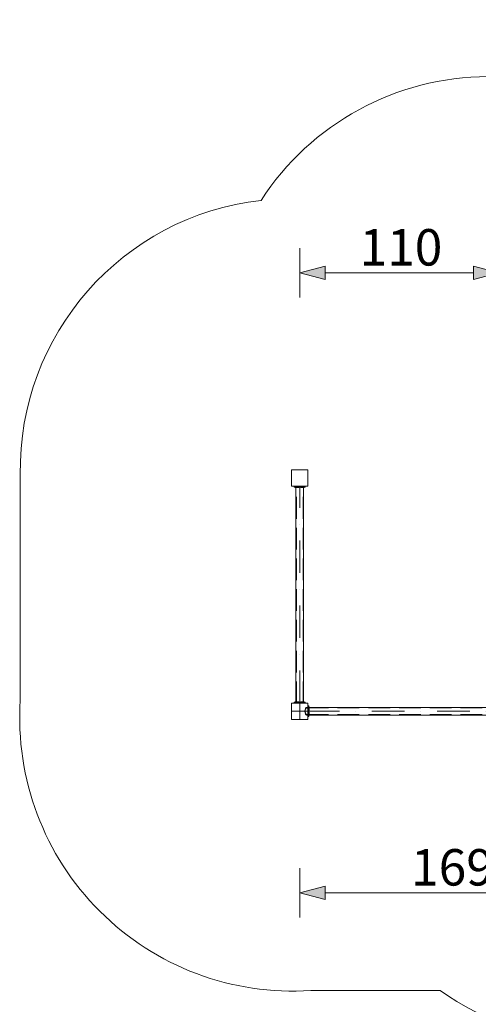
# Model space of a CAD drawing. Units: millimetres. Extents: x 27636 to 37772, y 3466 to 12047.
# Drawn here: x 27636 to 30171, y 6601 to 12047 of the extents above; entities that cross this region are included whole.
import ezdxf

# ---------------------------------------------------------------- set-up
doc = ezdxf.new("R2010")
doc.units = ezdxf.units.MM
doc.header["$MEASUREMENT"] = 0
for name, pattern in [('Krawędzie ukryte', [170, 120, -50]), ('Kropki i Kreski', [360, 180, -90, 0, -90]), ('Wipeout_Contour', [1000, 0, -1000])]:
    doc.linetypes.add(name, pattern=pattern)
doc.layers.add('strefa', color=7, linetype='Continuous')
for name, color, linetype, lineweight in [('strefa_Nr_pióra__7', 7, 'Continuous', 18), ('strefa_Nr_pióra__85', 85, 'Continuous', 18), ('zestaw_Nr_pióra__7', 7, 'Continuous', 18)]:
    doc.layers.add(name, color=color, linetype=linetype, lineweight=lineweight)
doc.styles.add('GENERATED_STYLE_1', font='txt')
doc.dimstyles.new('GENERATED_STYLE__1', dxfattribs={"dimtxt": 201.50001, "dimasz": 137.681159, "dimexe": 0.18, "dimexo": 0, "dimgap": 0.09, "dimtad": 1, "dimtih": 1, "dimtoh": 1, "dimdec": 0, "dimlfac": 0.1, "dimzin": 0, "dimdsep": 46, "dimtxsty": 'GENERATED_STYLE_1', "dimblk": 'ARROWHEAD_5', "dimblk1": 'ARROWHEAD_5', "dimblk2": 'ARROWHEAD_5', "dimcen": 0.09, "dimclrd": 85, "dimclre": 85, "dimclrt": 7, "dimazin": 0, "dimtfac": 1, "dimtdec": 4, "dimtmove": 0, "dimatfit": 3, "dimfxl": 0, "dimtolj": 1, "dimtzin": 0, "dimarcsym": 0})

# ---------------------------------------------------------------- blocks, each defined once
blk = doc.blocks.new('*D1')
at = {"layer": 'strefa', "linetype": 'Continuous', "lineweight": 0, "true_color": 0x000000}
for points in [[(29184, 7217.6), (29323.9, 7180.1), (29323.9, 7255.1)], [(30874, 7217.6), (30734, 7255.1), (30734, 7180.1)]]:
    blk.add_hatch(color=18, dxfattribs=at).paths.add_polyline_path(points)
at = {"layer": 'strefa_Nr_pióra__7', "linetype": 'Continuous'}
for p, q in [((29184, 7217.6), (29323.9, 7255.1)), ((29323.9, 7255.1), (29323.9, 7180.1)), ((30874, 7217.6), (30734, 7255.1)), ((30734, 7180.1), (30734, 7255.1)), ((29184, 7217.6), (29323.9, 7180.1)), ((30874, 7217.6), (30734, 7180.1))]:
    blk.add_line(p, q, dxfattribs=at)
at = {"layer": 'strefa_Nr_pióra__85', "linetype": 'Continuous'}
for p, q in [((29184, 7081.7), (29184, 7353.4)), ((30874, 7081.7), (30874, 7353.4)), ((29323.9, 7217.6), (30734, 7217.6))]:
    blk.add_line(p, q, dxfattribs=at)
at = {"color": 254, "linetype": 'Wipeout_Contour', "lineweight": 0, "ltscale": 123670.943033}
blk.add_wipeout([(29778.1, 7236.4), (30279.8, 7236.4), (30279.8, 7480.9), (29778.1, 7480.9)], dxfattribs=at).dxf.layer = 'strefa'
at = {"layer": 'strefa_Nr_pióra__7', "insert": (29799.6, 7257.9), "char_height": 201.5, "attachment_point": 7, "style": 'GENERATED_STYLE_1'}
blk.add_mtext('\\A1;{\\fArial|b0|i0|c238|p38;169}', dxfattribs=at)
blk = doc.blocks.new('ARROWHEAD_5')
at = {"color": 0, "linetype": 'Continuous', "lineweight": 0}
blk.add_line((0, 0), (-1, 0), dxfattribs=at)
blk.add_solid([(-1, 0.2679), (0, 0), (-1, -0.2679), (-1, 0.2679)], dxfattribs=at)
blk = doc.blocks.new('*D7')
at = {"layer": 'strefa', "linetype": 'Continuous', "lineweight": 0, "true_color": 0x000000}
for points in [[(29184, 10646.6), (29323.9, 10609.1), (29323.9, 10684.1)], [(30284.2, 10646.6), (30144.2, 10684.1), (30144.2, 10609.1)]]:
    blk.add_hatch(color=18, dxfattribs=at).paths.add_polyline_path(points)
at = {"layer": 'strefa_Nr_pióra__7', "linetype": 'Continuous'}
for p, q in [((29184, 10646.6), (29323.9, 10684.1)), ((29323.9, 10684.1), (29323.9, 10609.1)), ((30284.2, 10646.6), (30144.2, 10684.1)), ((30144.2, 10609.1), (30144.2, 10684.1)), ((29184, 10646.6), (29323.9, 10609.1)), ((30284.2, 10646.6), (30144.2, 10609.1))]:
    blk.add_line(p, q, dxfattribs=at)
at = {"layer": 'strefa_Nr_pióra__85', "linetype": 'Continuous'}
for p, q in [((29184, 10510.7), (29184, 10782.5)), ((30284.2, 10510.7), (30284.2, 10782.5)), ((29323.9, 10646.6), (30144.2, 10646.6))]:
    blk.add_line(p, q, dxfattribs=at)
at = {"color": 254, "linetype": 'Wipeout_Contour', "lineweight": 0, "ltscale": 126523.205908}
blk.add_wipeout([(29493.3, 10665.4), (29974.8, 10665.4), (29974.8, 10909.9), (29493.3, 10909.9)], dxfattribs=at).dxf.layer = 'strefa'
at = {"layer": 'strefa_Nr_pióra__7', "insert": (29514.8, 10686.9), "char_height": 201.5, "attachment_point": 7, "style": 'GENERATED_STYLE_1'}
blk.add_mtext('\\A1;{\\fArial|b0|i0|c238|p38;110}', dxfattribs=at)
blk = doc.blocks.new('*D10')
at = {"layer": 'strefa', "linetype": 'Continuous', "lineweight": 0, "true_color": 0x000000}
for points in [[(29139, 4202.4), (29278.9, 4164.9), (29278.9, 4239.9)], [(34539.8, 4202.4), (34399.8, 4239.9), (34399.8, 4164.9)]]:
    blk.add_hatch(color=18, dxfattribs=at).paths.add_polyline_path(points)
at = {"layer": 'strefa_Nr_pióra__7', "linetype": 'Continuous'}
for p, q in [((29139, 4202.4), (29278.9, 4239.9)), ((29139, 4202.4), (29278.9, 4164.9)), ((29278.9, 4239.9), (29278.9, 4164.9)), ((34539.8, 4202.4), (34399.8, 4239.9)), ((34399.8, 4164.9), (34399.8, 4239.9)), ((34539.8, 4202.4), (34399.8, 4164.9))]:
    blk.add_line(p, q, dxfattribs=at)
at = {"layer": 'strefa_Nr_pióra__85', "linetype": 'Continuous'}
for p, q in [((29139, 4066.5), (29139, 4338.2)), ((34539.8, 4066.5), (34539.8, 4338.2)), ((29278.9, 4202.4), (34399.8, 4202.4))]:
    blk.add_line(p, q, dxfattribs=at)
at = {"color": 254, "linetype": 'Wipeout_Contour', "lineweight": 0, "ltscale": 128538.040845}
blk.add_wipeout([(31588.5, 4221.2), (32090.2, 4221.2), (32090.2, 4465.7), (31588.5, 4465.7)], dxfattribs=at).dxf.layer = 'strefa'
at = {"layer": 'strefa_Nr_pióra__7', "insert": (31610, 4242.7), "char_height": 201.5, "attachment_point": 7, "style": 'GENERATED_STYLE_1'}
blk.add_mtext('\\A1;{\\fArial|b0|i0|c238|p38;540}', dxfattribs=at)
blk = doc.blocks.new('*D11')
at = {"layer": 'strefa', "linetype": 'Continuous', "lineweight": 0, "true_color": 0x000000}
for points in [[(27639.1, 3601.7), (27779, 3564.2), (27779, 3639.2)], [(36039.2, 3601.7), (35899.3, 3639.2), (35899.3, 3564.2)]]:
    blk.add_hatch(color=18, dxfattribs=at).paths.add_polyline_path(points)
at = {"layer": 'strefa_Nr_pióra__7', "linetype": 'Continuous'}
for p, q in [((27639.1, 3601.7), (27779, 3639.2)), ((27639.1, 3601.7), (27779, 3564.2)), ((27779, 3639.2), (27779, 3564.2)), ((36039.2, 3601.7), (35899.3, 3639.2)), ((35899.3, 3564.2), (35899.3, 3639.2)), ((36039.2, 3601.7), (35899.3, 3564.2))]:
    blk.add_line(p, q, dxfattribs=at)
at = {"layer": 'strefa_Nr_pióra__85', "linetype": 'Continuous'}
for p, q in [((27639.1, 3465.9), (27639.1, 3737.6)), ((36039.2, 3465.9), (36039.2, 3737.6)), ((27779, 3601.7), (35899.3, 3601.7))]:
    blk.add_line(p, q, dxfattribs=at)
at = {"color": 254, "linetype": 'Wipeout_Contour', "lineweight": 0, "ltscale": 128234.46394}
blk.add_wipeout([(31588.3, 3620.5), (32090, 3620.5), (32090, 3865), (31588.3, 3865)], dxfattribs=at).dxf.layer = 'strefa'
at = {"layer": 'strefa_Nr_pióra__7', "insert": (31609.8, 3642), "char_height": 201.5, "attachment_point": 7, "style": 'GENERATED_STYLE_1'}
blk.add_mtext('\\A1;{\\fArial|b0|i0|c238|p38;840}', dxfattribs=at)

msp = doc.modelspace()

# ---------------------------------------------------------------- linework, layer by layer
at = {"layer": 'strefa_Nr_pióra__7', "linetype": 'Continuous', "flags": 128}
msp.add_lwpolyline([(30224.7, 11731.9), (32399.5, 11731.9, -0.161279), (33288.6, 12046.6), (34528.2, 12046.6), (34539.9, 12046.6, -0.405505), (36039.2, 10592.5), (36039.2, 9466.9, -0.249751), (35379.2, 8223.6), (35379.2, 6626.6, -0.908019), (31370.2, 6399.9), (30782.1, 6399.9, -0.146795), (29960.7, 6676.9), (29244.8, 6676.9, -0.452829), (27639.1, 8282.6), (27639.1, 9531.3, -0.386374), (28970.2, 11047.3, -0.253488)], format="xyb", close=True, dxfattribs=at)
at = {"layer": 'zestaw_Nr_pióra__7', "linetype": 'Continuous'}
for p, q in [((29139, 9556.9), (29229, 9556.9)), ((29139, 9466.9), (29139, 9556.9)), ((29229, 9556.9), (29229, 9466.9)), ((29229, 9466.9), (29139, 9466.9)), ((29205, 9466.9), (29163, 9466.9)), ((29163, 9466.9), (29163, 8266.9)), ((29205, 8266.9), (29205, 9466.9)), ((29139, 8266.9), (29229, 8266.9)), ((29139, 8176.9), (29139, 8266.9)), ((29163, 8266.9), (29205, 8266.9)), ((29184, 8176.9), (29184, 8266.9)), ((29213.1, 8225.5), (29213, 8221.9)), ((29213.6, 8229.1), (29213.1, 8225.5)), ((29214.4, 8232.4), (29213.6, 8229.1)), ((29215.4, 8235.4), (29214.4, 8232.4)), ((29216.7, 8238), (29215.4, 8235.4)), ((29218.2, 8240.1), (29216.7, 8238)), ((29219.9, 8241.6), (29218.2, 8240.1)), ((29221.7, 8242.6), (29219.9, 8241.6)), ((29223.5, 8242.9), (29221.7, 8242.6)), ((29225.3, 8242.6), (29223.5, 8242.9)), ((30834.3, 8242.9), (29223.5, 8242.9)), ((29227.1, 8241.6), (29225.3, 8242.6)), ((29228.7, 8240.1), (29227.1, 8241.6)), ((29230.2, 8238), (29228.7, 8240.1)), ((29229, 8266.9), (29229, 8176.9)), ((29231.5, 8235.4), (29230.2, 8238)), ((29232.6, 8232.4), (29231.5, 8235.4)), ((29233.3, 8229.1), (29232.6, 8232.4)), ((29233.8, 8225.5), (29233.3, 8229.1)), ((29234, 8221.9), (29233.8, 8225.5)), ((29139, 8221.9), (29229, 8221.9)), ((29229, 8176.9), (29139, 8176.9)), ((29213, 8221.9), (29213.1, 8218.2)), ((29213.1, 8218.2), (29213.6, 8214.7)), ((29213.6, 8214.7), (29214.4, 8211.4)), ((29214.4, 8211.4), (29215.4, 8208.4)), ((29215.4, 8208.4), (29216.7, 8205.8)), ((29216.7, 8205.8), (29218.2, 8203.7)), ((29218.2, 8203.7), (29219.9, 8202.1)), ((29219.9, 8202.1), (29221.7, 8201.2)), ((29221.7, 8201.2), (29223.5, 8200.9)), ((29223.5, 8200.9), (29225.3, 8201.2)), ((29223.5, 8200.9), (30834.3, 8200.9)), ((29225.3, 8201.2), (29227.1, 8202.1)), ((29227.1, 8202.1), (29228.7, 8203.7)), ((29228.7, 8203.7), (29230.2, 8205.8)), ((29230.2, 8205.8), (29231.5, 8208.4)), ((29231.5, 8208.4), (29232.6, 8211.4)), ((29232.6, 8211.4), (29233.3, 8214.7)), ((29233.3, 8214.7), (29233.8, 8218.2)), ((29233.8, 8218.2), (29234, 8221.9))]:
    msp.add_line(p, q, dxfattribs=at)
at = {"layer": 'zestaw_Nr_pióra__7', "linetype": 'Krawędzie ukryte'}
for p, q in [((29165.4, 8266.9), (29165.4, 9466.9)), ((29202.6, 8266.9), (29202.6, 9466.9)), ((29223.5, 8240.5), (30834.3, 8240.5)), ((29223.5, 8203.3), (30834.3, 8203.3))]:
    msp.add_line(p, q, dxfattribs=at)
at = {"layer": 'zestaw_Nr_pióra__7', "linetype": 'Kropki i Kreski'}
for p, q in [((29184, 8266.9), (29184, 9466.9)), ((29184, 8176.9), (29184, 8266.9)), ((29214.3, 8225.1), (29214.2, 8221.9)), ((29214.7, 8228.2), (29214.3, 8225.1)), ((29215.4, 8231.2), (29214.7, 8228.2)), ((29216.4, 8233.8), (29215.4, 8231.2)), ((29217.5, 8236.1), (29216.4, 8233.8)), ((29218.8, 8238), (29217.5, 8236.1)), ((29220.3, 8239.4), (29218.8, 8238)), ((29221.9, 8240.2), (29220.3, 8239.4)), ((29223.5, 8240.5), (29221.9, 8240.2)), ((29225.1, 8240.2), (29223.5, 8240.5)), ((29226.7, 8239.4), (29225.1, 8240.2)), ((29228.1, 8238), (29226.7, 8239.4)), ((29229.5, 8236.1), (29228.1, 8238)), ((29230.6, 8233.8), (29229.5, 8236.1)), ((29231.5, 8231.2), (29230.6, 8233.8)), ((29232.2, 8228.2), (29231.5, 8231.2)), ((29232.6, 8225.1), (29232.2, 8228.2)), ((29232.8, 8221.9), (29232.6, 8225.1)), ((29184, 8221.9), (29139, 8221.9)), ((29139, 8221.9), (29229, 8221.9)), ((29214.2, 8221.9), (29214.3, 8218.6)), ((29214.3, 8218.6), (29214.7, 8215.5)), ((29214.7, 8215.5), (29215.4, 8212.6)), ((29215.4, 8212.6), (29216.4, 8209.9)), ((29216.4, 8209.9), (29217.5, 8207.6)), ((29217.5, 8207.6), (29218.8, 8205.8)), ((29218.8, 8205.8), (29220.3, 8204.4)), ((29220.3, 8204.4), (29221.9, 8203.6)), ((29221.9, 8203.6), (29223.5, 8203.3)), ((29223.5, 8221.9), (30834.3, 8221.9)), ((29223.5, 8203.3), (29225.1, 8203.6)), ((29225.1, 8203.6), (29226.7, 8204.4)), ((29226.7, 8204.4), (29228.1, 8205.8)), ((29228.1, 8205.8), (29229.5, 8207.6)), ((29229.5, 8207.6), (29230.6, 8209.9)), ((29230.6, 8209.9), (29231.5, 8212.6)), ((29231.5, 8212.6), (29232.2, 8215.5)), ((29232.2, 8215.5), (29232.6, 8218.6)), ((29232.6, 8218.6), (29232.8, 8221.9))]:
    msp.add_line(p, q, dxfattribs=at)
at = {"layer": 'zestaw_Nr_pióra__7', "linetype": 'Continuous', "flags": 128}
for points in [[(29154, 9461.9), (29154, 9466.9)], [(29214, 9466.9), (29154, 9466.9)], [(29214, 9461.9), (29154, 9461.9)], [(29159.7, 9461.9), (29159.5, 9461.6), (29159.5, 9461.2), (29159.5, 9460.2), (29159.5, 9459.7), (29159.7, 9459.4)], [(29159.7, 9461.9), (29159.5, 9461.6), (29159.5, 9461.2), (29159.5, 9460.2), (29159.5, 9459.7), (29159.7, 9459.4)], [(29159.5, 9461.2), (29159.6, 9461.2), (29160.1, 9461.2), (29160.8, 9461.2), (29161.7, 9461.2), (29162.9, 9461.2), (29164.2, 9461.2), (29165.7, 9461.2), (29167.3, 9461.2), (29169, 9461.2), (29170.6, 9461.2), (29172.2, 9461.2), (29173.7, 9461.2), (29175.1, 9461.2), (29176.3, 9461.2), (29177.2, 9461.2), (29177.9, 9461.2), (29178.3, 9461.2), (29178.5, 9461.2)], [(29159.5, 9461.2), (29159.6, 9461.2), (29160.1, 9461.2), (29160.8, 9461.2), (29161.7, 9461.2), (29162.9, 9461.2), (29164.2, 9461.2), (29165.7, 9461.2), (29167.3, 9461.2), (29169, 9461.2), (29170.6, 9461.2), (29172.2, 9461.2), (29173.7, 9461.2), (29175.1, 9461.2), (29176.3, 9461.2), (29177.2, 9461.2), (29177.9, 9461.2), (29178.3, 9461.2), (29178.5, 9461.2)], [(29159.5, 9460.2), (29159.6, 9460.2), (29160.1, 9460.2), (29160.8, 9460.2), (29161.7, 9460.2), (29162.9, 9460.2), (29164.2, 9460.2), (29165.7, 9460.2), (29167.3, 9460.2), (29169, 9460.2), (29170.6, 9460.2), (29172.2, 9460.2), (29173.7, 9460.2), (29175.1, 9460.2), (29176.3, 9460.2), (29177.2, 9460.2), (29177.9, 9460.2), (29178.3, 9460.2), (29178.5, 9460.2)], [(29159.5, 9460.2), (29159.6, 9460.2), (29160.1, 9460.2), (29160.8, 9460.2), (29161.7, 9460.2), (29162.9, 9460.2), (29164.2, 9460.2), (29165.7, 9460.2), (29167.3, 9460.2), (29169, 9460.2), (29170.6, 9460.2), (29172.2, 9460.2), (29173.7, 9460.2), (29175.1, 9460.2), (29176.3, 9460.2), (29177.2, 9460.2), (29177.9, 9460.2), (29178.3, 9460.2), (29178.5, 9460.2)], [(29178.2, 9461.9), (29177.9, 9462.1), (29177.5, 9462.2), (29177.3, 9462.2), (29177, 9462.2), (29176.3, 9462.2), (29175.5, 9462.2), (29174.4, 9462.2), (29173.2, 9462.2), (29171.9, 9462.2), (29170.5, 9462.2), (29169, 9462.2), (29167.5, 9462.2), (29166.1, 9462.2), (29164.7, 9462.2), (29163.5, 9462.2), (29162.5, 9462.2), (29161.6, 9462.2), (29161, 9462.2), (29160.6, 9462.2), (29160.5, 9462.2), (29160, 9462.1), (29159.7, 9461.9)], [(29178.2, 9461.9), (29177.9, 9462.1), (29177.5, 9462.2), (29177.3, 9462.2), (29177, 9462.2), (29176.3, 9462.2), (29175.5, 9462.2), (29174.4, 9462.2), (29173.2, 9462.2), (29171.9, 9462.2), (29170.5, 9462.2), (29169, 9462.2), (29167.5, 9462.2), (29166.1, 9462.2), (29164.7, 9462.2), (29163.5, 9462.2), (29162.5, 9462.2), (29161.6, 9462.2), (29161, 9462.2), (29160.6, 9462.2), (29160.5, 9462.2), (29160, 9462.1), (29159.7, 9461.9)], [(29159.7, 9459.4), (29160, 9459.2), (29160.5, 9459.2), (29160.6, 9459.2), (29161, 9459.2), (29161.6, 9459.2), (29162.5, 9459.2), (29163.5, 9459.2), (29164.7, 9459.2), (29166.1, 9459.2), (29167.5, 9459.2), (29169, 9459.2), (29170.5, 9459.2), (29171.9, 9459.2), (29173.2, 9459.2), (29174.4, 9459.2), (29175.5, 9459.2), (29176.3, 9459.2), (29177, 9459.2), (29177.3, 9459.2), (29177.5, 9459.2), (29177.9, 9459.2), (29178.2, 9459.4)], [(29159.7, 9459.4), (29160, 9459.2), (29160.5, 9459.2), (29160.6, 9459.2), (29161, 9459.2), (29161.6, 9459.2), (29162.5, 9459.2), (29163.5, 9459.2), (29164.7, 9459.2), (29166.1, 9459.2), (29167.5, 9459.2), (29169, 9459.2), (29170.5, 9459.2), (29171.9, 9459.2), (29173.2, 9459.2), (29174.4, 9459.2), (29175.5, 9459.2), (29176.3, 9459.2), (29177, 9459.2), (29177.3, 9459.2), (29177.5, 9459.2), (29177.9, 9459.2), (29178.2, 9459.4)], [(29178.2, 9461.9), (29178.4, 9461.6), (29178.5, 9461.2), (29178.5, 9460.2), (29178.4, 9459.7), (29178.2, 9459.4)], [(29178.2, 9461.9), (29178.4, 9461.6), (29178.5, 9461.2), (29178.5, 9460.2), (29178.4, 9459.7), (29178.2, 9459.4)], [(29189.7, 9461.9), (29189.5, 9461.6), (29189.5, 9461.2), (29189.5, 9460.2), (29189.5, 9459.7), (29189.7, 9459.4)], [(29189.7, 9461.9), (29189.5, 9461.6), (29189.5, 9461.2), (29189.5, 9460.2), (29189.5, 9459.7), (29189.7, 9459.4)], [(29208.5, 9461.2), (29208.3, 9461.2), (29207.9, 9461.2), (29207.2, 9461.2), (29206.3, 9461.2), (29205.1, 9461.2), (29203.7, 9461.2), (29202.2, 9461.2), (29200.6, 9461.2), (29199, 9461.2), (29197.3, 9461.2), (29195.7, 9461.2), (29194.2, 9461.2), (29192.9, 9461.2), (29191.7, 9461.2), (29190.8, 9461.2), (29190.1, 9461.2), (29189.6, 9461.2), (29189.5, 9461.2)], [(29208.5, 9461.2), (29208.3, 9461.2), (29207.9, 9461.2), (29207.2, 9461.2), (29206.3, 9461.2), (29205.1, 9461.2), (29203.7, 9461.2), (29202.2, 9461.2), (29200.6, 9461.2), (29199, 9461.2), (29197.3, 9461.2), (29195.7, 9461.2), (29194.2, 9461.2), (29192.9, 9461.2), (29191.7, 9461.2), (29190.8, 9461.2), (29190.1, 9461.2), (29189.6, 9461.2), (29189.5, 9461.2)], [(29208.5, 9460.2), (29208.3, 9460.2), (29207.9, 9460.2), (29207.2, 9460.2), (29206.3, 9460.2), (29205.1, 9460.2), (29203.7, 9460.2), (29202.2, 9460.2), (29200.6, 9460.2), (29199, 9460.2), (29197.3, 9460.2), (29195.7, 9460.2), (29194.2, 9460.2), (29192.9, 9460.2), (29191.7, 9460.2), (29190.8, 9460.2), (29190.1, 9460.2), (29189.6, 9460.2), (29189.5, 9460.2)], [(29208.5, 9460.2), (29208.3, 9460.2), (29207.9, 9460.2), (29207.2, 9460.2), (29206.3, 9460.2), (29205.1, 9460.2), (29203.7, 9460.2), (29202.2, 9460.2), (29200.6, 9460.2), (29199, 9460.2), (29197.3, 9460.2), (29195.7, 9460.2), (29194.2, 9460.2), (29192.9, 9460.2), (29191.7, 9460.2), (29190.8, 9460.2), (29190.1, 9460.2), (29189.6, 9460.2), (29189.5, 9460.2)], [(29189.7, 9461.9), (29190, 9462.1), (29190.5, 9462.2), (29190.6, 9462.2), (29191, 9462.2), (29191.6, 9462.2), (29192.5, 9462.2), (29193.5, 9462.2), (29194.7, 9462.2), (29196.1, 9462.2), (29197.5, 9462.2), (29199, 9462.2), (29200.5, 9462.2), (29201.9, 9462.2), (29203.2, 9462.2), (29204.4, 9462.2), (29205.5, 9462.2), (29206.3, 9462.2), (29207, 9462.2), (29207.3, 9462.2), (29207.5, 9462.2), (29207.9, 9462.1), (29208.2, 9461.9)], [(29189.7, 9461.9), (29190, 9462.1), (29190.5, 9462.2), (29190.6, 9462.2), (29191, 9462.2), (29191.6, 9462.2), (29192.5, 9462.2), (29193.5, 9462.2), (29194.7, 9462.2), (29196.1, 9462.2), (29197.5, 9462.2), (29199, 9462.2), (29200.5, 9462.2), (29201.9, 9462.2), (29203.2, 9462.2), (29204.4, 9462.2), (29205.5, 9462.2), (29206.3, 9462.2), (29207, 9462.2), (29207.3, 9462.2), (29207.5, 9462.2), (29207.9, 9462.1), (29208.2, 9461.9)], [(29208.2, 9459.4), (29207.9, 9459.2), (29207.5, 9459.2), (29207.3, 9459.2), (29207, 9459.2), (29206.3, 9459.2), (29205.5, 9459.2), (29204.4, 9459.2), (29203.2, 9459.2), (29201.9, 9459.2), (29200.5, 9459.2), (29199, 9459.2), (29197.5, 9459.2), (29196.1, 9459.2), (29194.7, 9459.2), (29193.5, 9459.2), (29192.5, 9459.2), (29191.6, 9459.2), (29191, 9459.2), (29190.6, 9459.2), (29190.5, 9459.2), (29190, 9459.2), (29189.7, 9459.4)], [(29208.2, 9459.4), (29207.9, 9459.2), (29207.5, 9459.2), (29207.3, 9459.2), (29207, 9459.2), (29206.3, 9459.2), (29205.5, 9459.2), (29204.4, 9459.2), (29203.2, 9459.2), (29201.9, 9459.2), (29200.5, 9459.2), (29199, 9459.2), (29197.5, 9459.2), (29196.1, 9459.2), (29194.7, 9459.2), (29193.5, 9459.2), (29192.5, 9459.2), (29191.6, 9459.2), (29191, 9459.2), (29190.6, 9459.2), (29190.5, 9459.2), (29190, 9459.2), (29189.7, 9459.4)], [(29208.2, 9461.9), (29208.4, 9461.6), (29208.5, 9461.2), (29208.5, 9460.2), (29208.4, 9459.7), (29208.2, 9459.4)], [(29208.2, 9461.9), (29208.4, 9461.6), (29208.5, 9461.2), (29208.5, 9460.2), (29208.4, 9459.7), (29208.2, 9459.4)], [(29214, 9461.9), (29214, 9466.9)], [(29154, 8271.9), (29154, 8266.9)], [(29214, 8271.9), (29154, 8271.9)], [(29214, 8266.9), (29154, 8266.9)], [(29159.7, 8271.8), (29159.5, 8272.1), (29159.5, 8272.6), (29159.5, 8273.6), (29159.5, 8274), (29159.7, 8274.3)], [(29159.7, 8271.8), (29159.5, 8272.1), (29159.5, 8272.6), (29159.5, 8273.6), (29159.5, 8274), (29159.7, 8274.3)], [(29159.5, 8273.6), (29159.6, 8273.6), (29160.1, 8273.6), (29160.8, 8273.6), (29161.7, 8273.6), (29162.9, 8273.6), (29164.2, 8273.6), (29165.7, 8273.6), (29167.3, 8273.6), (29169, 8273.6), (29170.6, 8273.6), (29172.2, 8273.6), (29173.7, 8273.6), (29175.1, 8273.6), (29176.3, 8273.6), (29177.2, 8273.6), (29177.9, 8273.6), (29178.3, 8273.6), (29178.5, 8273.6)], [(29159.5, 8273.6), (29159.6, 8273.6), (29160.1, 8273.6), (29160.8, 8273.6), (29161.7, 8273.6), (29162.9, 8273.6), (29164.2, 8273.6), (29165.7, 8273.6), (29167.3, 8273.6), (29169, 8273.6), (29170.6, 8273.6), (29172.2, 8273.6), (29173.7, 8273.6), (29175.1, 8273.6), (29176.3, 8273.6), (29177.2, 8273.6), (29177.9, 8273.6), (29178.3, 8273.6), (29178.5, 8273.6)], [(29159.5, 8272.6), (29159.6, 8272.6), (29160.1, 8272.6), (29160.8, 8272.6), (29161.7, 8272.6), (29162.9, 8272.6), (29164.2, 8272.6), (29165.7, 8272.6), (29167.3, 8272.6), (29169, 8272.6), (29170.6, 8272.6), (29172.2, 8272.6), (29173.7, 8272.6), (29175.1, 8272.6), (29176.3, 8272.6), (29177.2, 8272.6), (29177.9, 8272.6), (29178.3, 8272.6), (29178.5, 8272.6)], [(29159.5, 8272.6), (29159.6, 8272.6), (29160.1, 8272.6), (29160.8, 8272.6), (29161.7, 8272.6), (29162.9, 8272.6), (29164.2, 8272.6), (29165.7, 8272.6), (29167.3, 8272.6), (29169, 8272.6), (29170.6, 8272.6), (29172.2, 8272.6), (29173.7, 8272.6), (29175.1, 8272.6), (29176.3, 8272.6), (29177.2, 8272.6), (29177.9, 8272.6), (29178.3, 8272.6), (29178.5, 8272.6)], [(29159.7, 8274.3), (29160, 8274.5), (29160.5, 8274.6), (29160.6, 8274.6), (29161, 8274.6), (29161.6, 8274.6), (29162.5, 8274.6), (29163.5, 8274.6), (29164.7, 8274.6), (29166.1, 8274.6), (29167.5, 8274.6), (29169, 8274.6), (29170.5, 8274.6), (29171.9, 8274.6), (29173.2, 8274.6), (29174.4, 8274.6), (29175.5, 8274.6), (29176.3, 8274.6), (29177, 8274.6), (29177.3, 8274.6), (29177.5, 8274.6), (29177.9, 8274.5), (29178.2, 8274.3)], [(29159.7, 8274.3), (29160, 8274.5), (29160.5, 8274.6), (29160.6, 8274.6), (29161, 8274.6), (29161.6, 8274.6), (29162.5, 8274.6), (29163.5, 8274.6), (29164.7, 8274.6), (29166.1, 8274.6), (29167.5, 8274.6), (29169, 8274.6), (29170.5, 8274.6), (29171.9, 8274.6), (29173.2, 8274.6), (29174.4, 8274.6), (29175.5, 8274.6), (29176.3, 8274.6), (29177, 8274.6), (29177.3, 8274.6), (29177.5, 8274.6), (29177.9, 8274.5), (29178.2, 8274.3)], [(29178.2, 8271.8), (29177.9, 8271.6), (29177.5, 8271.6), (29177.3, 8271.6), (29177, 8271.6), (29176.3, 8271.6), (29175.5, 8271.6), (29174.4, 8271.6), (29173.2, 8271.6), (29171.9, 8271.6), (29170.5, 8271.6), (29169, 8271.6), (29167.5, 8271.6), (29166.1, 8271.6), (29164.7, 8271.6), (29163.5, 8271.6), (29162.5, 8271.6), (29161.6, 8271.6), (29161, 8271.6), (29160.6, 8271.6), (29160.5, 8271.6), (29160, 8271.6), (29159.7, 8271.8)], [(29178.2, 8271.8), (29177.9, 8271.6), (29177.5, 8271.6), (29177.3, 8271.6), (29177, 8271.6), (29176.3, 8271.6), (29175.5, 8271.6), (29174.4, 8271.6), (29173.2, 8271.6), (29171.9, 8271.6), (29170.5, 8271.6), (29169, 8271.6), (29167.5, 8271.6), (29166.1, 8271.6), (29164.7, 8271.6), (29163.5, 8271.6), (29162.5, 8271.6), (29161.6, 8271.6), (29161, 8271.6), (29160.6, 8271.6), (29160.5, 8271.6), (29160, 8271.6), (29159.7, 8271.8)], [(29178.2, 8271.8), (29178.4, 8272.1), (29178.5, 8272.6), (29178.5, 8273.6), (29178.4, 8274), (29178.2, 8274.3)], [(29178.2, 8271.8), (29178.4, 8272.1), (29178.5, 8272.6), (29178.5, 8273.6), (29178.4, 8274), (29178.2, 8274.3)], [(29189.7, 8271.8), (29189.5, 8272.1), (29189.5, 8272.6), (29189.5, 8273.6), (29189.5, 8274), (29189.7, 8274.3)], [(29189.7, 8271.8), (29189.5, 8272.1), (29189.5, 8272.6), (29189.5, 8273.6), (29189.5, 8274), (29189.7, 8274.3)], [(29208.5, 8273.6), (29208.3, 8273.6), (29207.9, 8273.6), (29207.2, 8273.6), (29206.3, 8273.6), (29205.1, 8273.6), (29203.7, 8273.6), (29202.2, 8273.6), (29200.6, 8273.6), (29199, 8273.6), (29197.3, 8273.6), (29195.7, 8273.6), (29194.2, 8273.6), (29192.9, 8273.6), (29191.7, 8273.6), (29190.8, 8273.6), (29190.1, 8273.6), (29189.6, 8273.6), (29189.5, 8273.6)], [(29208.5, 8273.6), (29208.3, 8273.6), (29207.9, 8273.6), (29207.2, 8273.6), (29206.3, 8273.6), (29205.1, 8273.6), (29203.7, 8273.6), (29202.2, 8273.6), (29200.6, 8273.6), (29199, 8273.6), (29197.3, 8273.6), (29195.7, 8273.6), (29194.2, 8273.6), (29192.9, 8273.6), (29191.7, 8273.6), (29190.8, 8273.6), (29190.1, 8273.6), (29189.6, 8273.6), (29189.5, 8273.6)], [(29208.5, 8272.6), (29208.3, 8272.6), (29207.9, 8272.6), (29207.2, 8272.6), (29206.3, 8272.6), (29205.1, 8272.6), (29203.7, 8272.6), (29202.2, 8272.6), (29200.6, 8272.6), (29199, 8272.6), (29197.3, 8272.6), (29195.7, 8272.6), (29194.2, 8272.6), (29192.9, 8272.6), (29191.7, 8272.6), (29190.8, 8272.6), (29190.1, 8272.6), (29189.6, 8272.6), (29189.5, 8272.6)], [(29208.5, 8272.6), (29208.3, 8272.6), (29207.9, 8272.6), (29207.2, 8272.6), (29206.3, 8272.6), (29205.1, 8272.6), (29203.7, 8272.6), (29202.2, 8272.6), (29200.6, 8272.6), (29199, 8272.6), (29197.3, 8272.6), (29195.7, 8272.6), (29194.2, 8272.6), (29192.9, 8272.6), (29191.7, 8272.6), (29190.8, 8272.6), (29190.1, 8272.6), (29189.6, 8272.6), (29189.5, 8272.6)], [(29208.2, 8274.3), (29207.9, 8274.5), (29207.5, 8274.6), (29207.3, 8274.6), (29207, 8274.6), (29206.3, 8274.6), (29205.5, 8274.6), (29204.4, 8274.6), (29203.2, 8274.6), (29201.9, 8274.6), (29200.5, 8274.6), (29199, 8274.6), (29197.5, 8274.6), (29196.1, 8274.6), (29194.7, 8274.6), (29193.5, 8274.6), (29192.5, 8274.6), (29191.6, 8274.6), (29191, 8274.6), (29190.6, 8274.6), (29190.5, 8274.6), (29190, 8274.5), (29189.7, 8274.3)], [(29208.2, 8274.3), (29207.9, 8274.5), (29207.5, 8274.6), (29207.3, 8274.6), (29207, 8274.6), (29206.3, 8274.6), (29205.5, 8274.6), (29204.4, 8274.6), (29203.2, 8274.6), (29201.9, 8274.6), (29200.5, 8274.6), (29199, 8274.6), (29197.5, 8274.6), (29196.1, 8274.6), (29194.7, 8274.6), (29193.5, 8274.6), (29192.5, 8274.6), (29191.6, 8274.6), (29191, 8274.6), (29190.6, 8274.6), (29190.5, 8274.6), (29190, 8274.5), (29189.7, 8274.3)], [(29189.7, 8271.8), (29190, 8271.6), (29190.5, 8271.6), (29190.6, 8271.6), (29191, 8271.6), (29191.6, 8271.6), (29192.5, 8271.6), (29193.5, 8271.6), (29194.7, 8271.6), (29196.1, 8271.6), (29197.5, 8271.6), (29199, 8271.6), (29200.5, 8271.6), (29201.9, 8271.6), (29203.2, 8271.6), (29204.4, 8271.6), (29205.5, 8271.6), (29206.3, 8271.6), (29207, 8271.6), (29207.3, 8271.6), (29207.5, 8271.6), (29207.9, 8271.6), (29208.2, 8271.8)], [(29189.7, 8271.8), (29190, 8271.6), (29190.5, 8271.6), (29190.6, 8271.6), (29191, 8271.6), (29191.6, 8271.6), (29192.5, 8271.6), (29193.5, 8271.6), (29194.7, 8271.6), (29196.1, 8271.6), (29197.5, 8271.6), (29199, 8271.6), (29200.5, 8271.6), (29201.9, 8271.6), (29203.2, 8271.6), (29204.4, 8271.6), (29205.5, 8271.6), (29206.3, 8271.6), (29207, 8271.6), (29207.3, 8271.6), (29207.5, 8271.6), (29207.9, 8271.6), (29208.2, 8271.8)], [(29208.2, 8271.8), (29208.4, 8272.1), (29208.5, 8272.6), (29208.5, 8273.6), (29208.4, 8274), (29208.2, 8274.3)], [(29208.2, 8271.8), (29208.4, 8272.1), (29208.5, 8272.6), (29208.5, 8273.6), (29208.4, 8274), (29208.2, 8274.3)], [(29214, 8271.9), (29214, 8266.9)], [(29229, 8251.9), (29234, 8251.9)], [(29229, 8251.9), (29229, 8191.9)], [(29234, 8251.9), (29234, 8191.9)], [(29234.2, 8245.5), (29234, 8245.2), (29234, 8244.8), (29234, 8244.7), (29234, 8244.3), (29234, 8243.7), (29234, 8242.8), (29234, 8241.8), (29234, 8240.5), (29234, 8239.2), (29234, 8237.8), (29234, 8236.3), (29234, 8234.8), (29234, 8233.4), (29234, 8232.1), (29234, 8230.8), (29234, 8229.8), (29234, 8228.9), (29234, 8228.3), (29234, 8227.9), (29234, 8227.8), (29234, 8227.4), (29234.2, 8227.1)], [(29234.2, 8245.5), (29234, 8245.2), (29234, 8244.8), (29234, 8244.7), (29234, 8244.3), (29234, 8243.7), (29234, 8242.8), (29234, 8241.8), (29234, 8240.5), (29234, 8239.2), (29234, 8237.8), (29234, 8236.3), (29234, 8234.8), (29234, 8233.4), (29234, 8232.1), (29234, 8230.8), (29234, 8229.8), (29234, 8228.9), (29234, 8228.3), (29234, 8227.9), (29234, 8227.8), (29234, 8227.4), (29234.2, 8227.1)], [(29236.7, 8245.5), (29236.4, 8245.7), (29236, 8245.8), (29235, 8245.8), (29234.5, 8245.7), (29234.2, 8245.5)], [(29236.7, 8245.5), (29236.4, 8245.7), (29236, 8245.8), (29235, 8245.8), (29234.5, 8245.7), (29234.2, 8245.5)], [(29236.7, 8227.1), (29236.4, 8226.9), (29236, 8226.8), (29235, 8226.8), (29234.5, 8226.9), (29234.2, 8227.1)], [(29236.7, 8227.1), (29236.4, 8226.9), (29236, 8226.8), (29235, 8226.8), (29234.5, 8226.9), (29234.2, 8227.1)], [(29235, 8245.8), (29235, 8245.7), (29235, 8245.2), (29235, 8244.5), (29235, 8243.6), (29235, 8242.4), (29235, 8241.1), (29235, 8239.6), (29235, 8238), (29235, 8236.3), (29235, 8234.7), (29235, 8233.1), (29235, 8231.6), (29235, 8230.2), (29235, 8229), (29235, 8228.1), (29235, 8227.4), (29235, 8226.9), (29235, 8226.8)], [(29235, 8245.8), (29235, 8245.7), (29235, 8245.2), (29235, 8244.5), (29235, 8243.6), (29235, 8242.4), (29235, 8241.1), (29235, 8239.6), (29235, 8238), (29235, 8236.3), (29235, 8234.7), (29235, 8233.1), (29235, 8231.6), (29235, 8230.2), (29235, 8229), (29235, 8228.1), (29235, 8227.4), (29235, 8226.9), (29235, 8226.8)], [(29236, 8245.8), (29236, 8245.7), (29236, 8245.2), (29236, 8244.5), (29236, 8243.6), (29236, 8242.4), (29236, 8241.1), (29236, 8239.6), (29236, 8238), (29236, 8236.3), (29236, 8234.7), (29236, 8233.1), (29236, 8231.6), (29236, 8230.2), (29236, 8229), (29236, 8228.1), (29236, 8227.4), (29236, 8226.9), (29236, 8226.8)], [(29236, 8245.8), (29236, 8245.7), (29236, 8245.2), (29236, 8244.5), (29236, 8243.6), (29236, 8242.4), (29236, 8241.1), (29236, 8239.6), (29236, 8238), (29236, 8236.3), (29236, 8234.7), (29236, 8233.1), (29236, 8231.6), (29236, 8230.2), (29236, 8229), (29236, 8228.1), (29236, 8227.4), (29236, 8226.9), (29236, 8226.8)], [(29236.7, 8227.1), (29236.9, 8227.4), (29237, 8227.8), (29237, 8227.9), (29237, 8228.3), (29237, 8228.9), (29237, 8229.8), (29237, 8230.8), (29237, 8232.1), (29237, 8233.4), (29237, 8234.8), (29237, 8236.3), (29237, 8237.8), (29237, 8239.2), (29237, 8240.5), (29237, 8241.8), (29237, 8242.8), (29237, 8243.7), (29237, 8244.3), (29237, 8244.7), (29237, 8244.8), (29236.9, 8245.2), (29236.7, 8245.5)], [(29236.7, 8227.1), (29236.9, 8227.4), (29237, 8227.8), (29237, 8227.9), (29237, 8228.3), (29237, 8228.9), (29237, 8229.8), (29237, 8230.8), (29237, 8232.1), (29237, 8233.4), (29237, 8234.8), (29237, 8236.3), (29237, 8237.8), (29237, 8239.2), (29237, 8240.5), (29237, 8241.8), (29237, 8242.8), (29237, 8243.7), (29237, 8244.3), (29237, 8244.7), (29237, 8244.8), (29236.9, 8245.2), (29236.7, 8245.5)], [(29229, 8191.9), (29234, 8191.9)], [(29234.2, 8216.7), (29234, 8216.4), (29234, 8215.9), (29234, 8215.8), (29234, 8215.4), (29234, 8214.8), (29234, 8214), (29234, 8212.9), (29234, 8211.7), (29234, 8210.4), (29234, 8208.9), (29234, 8207.4), (29234, 8206), (29234, 8204.5), (29234, 8203.2), (29234, 8202), (29234, 8200.9), (29234, 8200.1), (29234, 8199.5), (29234, 8199.1), (29234, 8198.9), (29234, 8198.5), (29234.2, 8198.2)], [(29234.2, 8216.7), (29234, 8216.4), (29234, 8215.9), (29234, 8215.8), (29234, 8215.4), (29234, 8214.8), (29234, 8214), (29234, 8212.9), (29234, 8211.7), (29234, 8210.4), (29234, 8208.9), (29234, 8207.4), (29234, 8206), (29234, 8204.5), (29234, 8203.2), (29234, 8202), (29234, 8200.9), (29234, 8200.1), (29234, 8199.5), (29234, 8199.1), (29234, 8198.9), (29234, 8198.5), (29234.2, 8198.2)], [(29234.2, 8216.7), (29234.5, 8216.9), (29235, 8216.9), (29236, 8216.9), (29236.4, 8216.9), (29236.7, 8216.7)], [(29234.2, 8216.7), (29234.5, 8216.9), (29235, 8216.9), (29236, 8216.9), (29236.4, 8216.9), (29236.7, 8216.7)], [(29234.2, 8198.2), (29234.5, 8198), (29235, 8197.9), (29236, 8197.9), (29236.4, 8198), (29236.7, 8198.2)], [(29234.2, 8198.2), (29234.5, 8198), (29235, 8197.9), (29236, 8197.9), (29236.4, 8198), (29236.7, 8198.2)], [(29235, 8197.9), (29235, 8198.1), (29235, 8198.5), (29235, 8199.2), (29235, 8200.2), (29235, 8201.3), (29235, 8202.7), (29235, 8204.2), (29235, 8205.8), (29235, 8207.4), (29235, 8209.1), (29235, 8210.7), (29235, 8212.2), (29235, 8213.6), (29235, 8214.7), (29235, 8215.7), (29235, 8216.4), (29235, 8216.8), (29235, 8216.9)], [(29235, 8197.9), (29235, 8198.1), (29235, 8198.5), (29235, 8199.2), (29235, 8200.2), (29235, 8201.3), (29235, 8202.7), (29235, 8204.2), (29235, 8205.8), (29235, 8207.4), (29235, 8209.1), (29235, 8210.7), (29235, 8212.2), (29235, 8213.6), (29235, 8214.7), (29235, 8215.7), (29235, 8216.4), (29235, 8216.8), (29235, 8216.9)], [(29236, 8197.9), (29236, 8198.1), (29236, 8198.5), (29236, 8199.2), (29236, 8200.2), (29236, 8201.3), (29236, 8202.7), (29236, 8204.2), (29236, 8205.8), (29236, 8207.4), (29236, 8209.1), (29236, 8210.7), (29236, 8212.2), (29236, 8213.6), (29236, 8214.7), (29236, 8215.7), (29236, 8216.4), (29236, 8216.8), (29236, 8216.9)], [(29236, 8197.9), (29236, 8198.1), (29236, 8198.5), (29236, 8199.2), (29236, 8200.2), (29236, 8201.3), (29236, 8202.7), (29236, 8204.2), (29236, 8205.8), (29236, 8207.4), (29236, 8209.1), (29236, 8210.7), (29236, 8212.2), (29236, 8213.6), (29236, 8214.7), (29236, 8215.7), (29236, 8216.4), (29236, 8216.8), (29236, 8216.9)], [(29236.7, 8198.2), (29236.9, 8198.5), (29237, 8198.9), (29237, 8199.1), (29237, 8199.5), (29237, 8200.1), (29237, 8200.9), (29237, 8202), (29237, 8203.2), (29237, 8204.5), (29237, 8206), (29237, 8207.4), (29237, 8208.9), (29237, 8210.4), (29237, 8211.7), (29237, 8212.9), (29237, 8214), (29237, 8214.8), (29237, 8215.4), (29237, 8215.8), (29237, 8215.9), (29236.9, 8216.4), (29236.7, 8216.7)], [(29236.7, 8198.2), (29236.9, 8198.5), (29237, 8198.9), (29237, 8199.1), (29237, 8199.5), (29237, 8200.1), (29237, 8200.9), (29237, 8202), (29237, 8203.2), (29237, 8204.5), (29237, 8206), (29237, 8207.4), (29237, 8208.9), (29237, 8210.4), (29237, 8211.7), (29237, 8212.9), (29237, 8214), (29237, 8214.8), (29237, 8215.4), (29237, 8215.8), (29237, 8215.9), (29236.9, 8216.4), (29236.7, 8216.7)]]:
    msp.add_lwpolyline(points, dxfattribs=at)

# ---------------------------------------------------------------- next in the draw order: dimensions: what is measured, and where the dimension line sits
at = {"layer": 'strefa', "color": 85, "linetype": 'Continuous', "lineweight": 18}
dim = msp.add_linear_dim(base=(30874, 7217.6), p1=(29184, 8221.9), p2=(30874, 8221.9), dimstyle='GENERATED_STYLE__1', dxfattribs=at)
dim.commit()
dim.dimension.update_dxf_attribs({"geometry": '*D1', "text_midpoint": (30029, 7358.6), "dimtype": 160})

# ---------------------------------------------------------------- next in the draw order: dimensions: what is measured, and where the dimension line sits
dim = msp.add_linear_dim(base=(30284.2, 10646.6), p1=(29184, 8221.9), p2=(30284.2, 9511.9), dimstyle='GENERATED_STYLE__1', dxfattribs=at)
dim.commit()
dim.dimension.update_dxf_attribs({"geometry": '*D7', "text_midpoint": (29734.1, 10787.6), "dimtype": 160})

# ---------------------------------------------------------------- next in the draw order: dimensions: what is measured, and where the dimension line sits
dim = msp.add_linear_dim(base=(34539.8, 4202.4), p1=(29139, 8232.9), p2=(34539.8, 10072.7), dimstyle='GENERATED_STYLE__1', dxfattribs=at)
dim.commit()
dim.dimension.update_dxf_attribs({"geometry": '*D10', "text_midpoint": (31839.4, 4343.4), "dimtype": 160})

# ---------------------------------------------------------------- next in the draw order: dimensions: what is measured, and where the dimension line sits
dim = msp.add_linear_dim(base=(36039.2, 3601.7), p1=(27639.1, 8802.5), p2=(36039.2, 9928.5), dimstyle='GENERATED_STYLE__1', dxfattribs=at)
dim.commit()
dim.dimension.update_dxf_attribs({"geometry": '*D11', "text_midpoint": (31839.1, 3742.8), "dimtype": 160})

doc.saveas('drawing.dxf')
